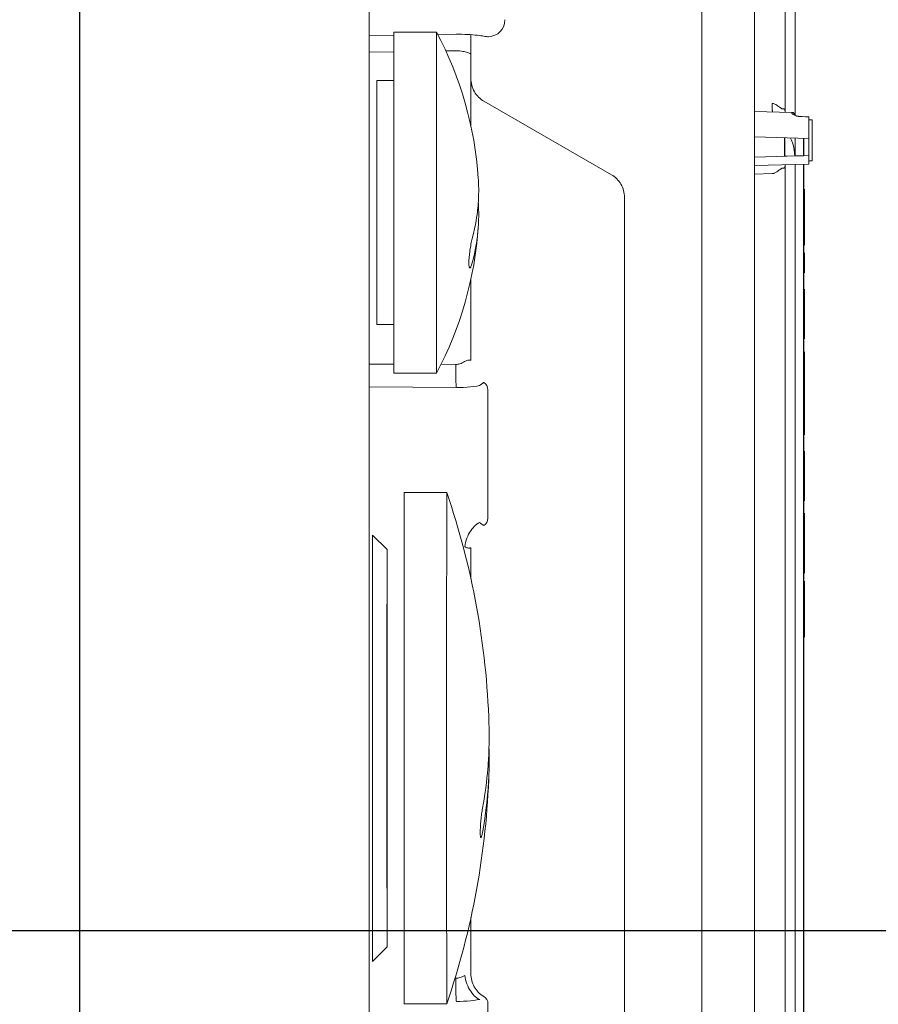
# Model space of a CAD drawing. Units: inches. Extents: x 3581 to 5156, y 430 to 1647.
# Drawn here: x 4282 to 4288, y 1391 to 1399 of the extents above; entities that cross this region are included whole.
import ezdxf

# ---------------------------------------------------------------- set-up
doc = ezdxf.new("R2010")
doc.units = ezdxf.units.IN
doc.header["$LTSCALE"] = 12
doc.header["$MEASUREMENT"] = 0

msp = doc.modelspace()

# ---------------------------------------------------------------- linework, layer by layer
at = {"linetype": 'Continuous', "lineweight": 0}
for p, q in [((4282.16748, 1402.88946), (4282.16812, 1387.82448)), ((4282.16944, 1402.89044), (4282.17009, 1387.82351)), ((4284.34827, 1402.55757), (4284.34889, 1388.15695)), ((4286.85435, 1384.54071), (4286.8536, 1401.87301)), ((4287.25002, 1401.87324), (4287.25077, 1384.54094)), ((4287.55724, 1401.47718), (4287.55739, 1398.06789)), ((4287.48116, 1399.72593), (4287.48123, 1398.09597)), ((4284.53473, 1398.67353), (4284.34844, 1398.67067)), ((4284.53478, 1398.69549), (4284.53467, 1398.60905)), ((4284.53479, 1398.69732), (4284.53478, 1398.69549)), ((4284.8559, 1398.69734), (4284.53479, 1398.69732)), ((4284.85588, 1398.69551), (4284.85578, 1398.60907)), ((4284.8559, 1398.69734), (4284.85588, 1398.69551)), ((4285.00393, 1398.68073), (4284.86539, 1398.67861)), ((4285.11558, 1398.67744), (4285.1156, 1398.3443)), ((4285.24032, 1398.66176), (4285.2336, 1398.66291)), ((4285.24032, 1398.66176), (4285.24705, 1398.66194)), ((4284.53467, 1398.60905), (4284.53452, 1398.03508)), ((4284.85578, 1398.60907), (4284.85563, 1398.0351)), ((4285.0006, 1398.55567), (4284.92639, 1398.55463)), ((4284.53464, 1398.54914), (4284.34844, 1398.54653)), ((4285.11525, 1398.53336), (4285.11319, 1398.5342)), ((4285.11527, 1397.98944), (4285.11525, 1398.53336)), ((4284.40635, 1398.32969), (4284.40637, 1398.33126)), ((4284.53457, 1398.33126), (4284.40637, 1398.33126)), ((4284.40625, 1398.20815), (4284.40635, 1398.32969)), ((4284.40625, 1398.20815), (4284.40617, 1397.35934)), ((4285.21194, 1398.17746), (4286.17528, 1397.62133)), ((4287.385, 1398.16015), (4287.38499, 1398.14587)), ((4287.46295, 1398.11911), (4287.46958, 1398.1189)), ((4284.53452, 1398.03508), (4284.53451, 1397.31021)), ((4284.85563, 1398.0351), (4284.85562, 1397.31022)), ((4287.53193, 1398.09211), (4287.25019, 1398.09947)), ((4287.5627, 1398.06677), (4287.55751, 1398.06878)), ((4287.66062, 1398.03548), (4287.66033, 1397.89612)), ((4287.66061, 1398.05693), (4287.66062, 1398.03548)), ((4287.66155, 1398.0575), (4287.66157, 1398.0355)), ((4287.68538, 1397.72777), (4287.68537, 1398.0355)), ((4287.66033, 1397.89612), (4287.25019, 1397.90684)), ((4287.47829, 1397.90088), (4287.4783, 1397.76223)), ((4287.47896, 1397.90086), (4287.47896, 1397.76264)), ((4287.55694, 1397.89882), (4287.55695, 1397.76356)), ((4287.55695, 1397.89542), (4287.55784, 1397.89596)), ((4287.55706, 1397.76357), (4287.55705, 1397.89882)), ((4287.5574, 1397.89881), (4287.5574, 1397.76358)), ((4287.55774, 1397.8988), (4287.55775, 1397.76342)), ((4287.55785, 1397.76359), (4287.55785, 1397.8988)), ((4287.62118, 1397.89543), (4287.62206, 1397.89597)), ((4287.62118, 1397.76525), (4287.62118, 1397.89543)), ((4287.62206, 1397.89597), (4287.62207, 1397.76527)), ((4287.66037, 1397.76628), (4287.66036, 1397.89612)), ((4287.66034, 1397.76628), (4287.2502, 1397.75552)), ((4287.4783, 1397.76223), (4287.4783, 1397.7615)), ((4287.47896, 1397.76264), (4287.47898, 1397.76152)), ((4287.47898, 1397.7621), (4287.55508, 1397.76409)), ((4287.55785, 1397.76417), (4287.62118, 1397.76583)), ((4287.62207, 1397.76585), (4287.66032, 1397.76685)), ((4287.66036, 1397.70209), (4287.2502, 1397.69133)), ((4287.4696, 1397.67206), (4287.46297, 1397.67184)), ((4287.48125, 1397.695), (4287.48163, 1388.71961)), ((4287.48189, 1397.69741), (4287.48193, 1397.69625)), ((4287.48193, 1397.69625), (4287.48193, 1397.69536)), ((4287.48193, 1397.69536), (4287.48231, 1388.72009)), ((4287.55735, 1388.71508), (4287.55696, 1397.69938)), ((4287.55739, 1397.69939), (4287.55732, 1397.5039)), ((4287.55749, 1397.55066), (4287.55742, 1397.69939)), ((4287.55785, 1397.6994), (4287.55823, 1388.71505)), ((4287.62157, 1388.7134), (4287.62118, 1397.70106)), ((4287.62207, 1397.70108), (4287.62246, 1388.71337)), ((4287.66034, 1397.70264), (4287.6613, 1397.70266)), ((4287.66062, 1397.71611), (4287.66057, 1397.70845)), ((4287.66059, 1397.73216), (4287.66062, 1397.71611)), ((4287.66131, 1397.70267), (4287.6613, 1397.70266)), ((4287.66159, 1397.71669), (4287.66154, 1397.70904)), ((4287.66159, 1397.72778), (4287.66159, 1397.72686)), ((4287.66159, 1397.72686), (4287.66159, 1397.71669)), ((4287.38502, 1397.63077), (4287.25021, 1397.62724)), ((4287.55752, 1397.1315), (4287.55749, 1397.55066)), ((4286.27199, 1388.95878), (4286.27162, 1397.45448)), ((4287.55732, 1397.5039), (4287.55735, 1397.08474)), ((4287.62134, 1397.51019), (4287.62136, 1397.5102)), ((4287.62134, 1397.51019), (4287.62135, 1397.43077)), ((4287.62136, 1397.5102), (4287.62137, 1397.43077)), ((4287.62776, 1397.51019), (4287.62779, 1397.5102)), ((4287.62777, 1397.43077), (4287.62776, 1397.51019)), ((4287.62779, 1397.5102), (4287.6278, 1397.43077)), ((4287.62134, 1397.09227), (4287.62131, 1397.43077)), ((4287.62135, 1397.43077), (4287.62135, 1397.41379)), ((4287.62138, 1397.41379), (4287.62135, 1397.09227)), ((4287.62137, 1397.43077), (4287.62137, 1397.42867)), ((4287.62137, 1397.42867), (4287.62138, 1397.41379)), ((4287.62767, 1397.15177), (4287.62766, 1397.41379)), ((4287.62777, 1397.09227), (4287.62773, 1397.43077)), ((4287.62777, 1397.41379), (4287.62777, 1397.43077)), ((4287.6278, 1397.41379), (4287.62777, 1397.09227)), ((4287.6278, 1397.43077), (4287.6278, 1397.42863)), ((4287.6278, 1397.42863), (4287.6278, 1397.41379)), ((4284.40617, 1397.35934), (4284.40623, 1396.86435)), ((4284.53451, 1397.31021), (4284.53462, 1396.61956)), ((4284.85562, 1397.31022), (4284.85572, 1396.61957)), ((4287.62128, 1397.34703), (4287.62127, 1397.33842)), ((4287.62135, 1397.33997), (4287.62135, 1397.33278)), ((4287.6277, 1397.35871), (4287.62769, 1397.35861)), ((4287.62769, 1397.3426), (4287.62769, 1397.33863)), ((4287.62777, 1397.33278), (4287.62777, 1397.33997)), ((4287.62134, 1397.2554), (4287.62134, 1397.25537)), ((4287.62127, 1397.15178), (4287.62125, 1397.15177)), ((4287.6277, 1397.15178), (4287.62767, 1397.15177)), ((4287.55745, 1396.93005), (4287.55752, 1397.1315)), ((4287.62125, 1397.0336), (4287.62139, 1397.03368)), ((4287.62139, 1397.03368), (4287.62139, 1396.8834)), ((4287.62767, 1397.0336), (4287.62781, 1397.03368)), ((4287.62768, 1396.88332), (4287.62767, 1397.0336)), ((4287.62781, 1397.03368), (4287.62782, 1396.8834)), ((4287.55744, 1396.92905), (4287.55745, 1396.93005)), ((4284.40623, 1396.86435), (4284.40635, 1396.56957)), ((4287.62139, 1396.8834), (4287.62126, 1396.88332)), ((4287.62782, 1396.8834), (4287.62768, 1396.88332)), ((4285.11535, 1396.22415), (4285.11532, 1396.8364)), ((4287.62126, 1396.7613), (4287.6214, 1396.76138)), ((4287.6213, 1396.38754), (4287.62126, 1396.7613)), ((4287.6214, 1396.76138), (4287.62141, 1396.38761)), ((4287.62768, 1396.7613), (4287.62782, 1396.76138)), ((4287.62773, 1396.38754), (4287.62768, 1396.7613)), ((4287.62782, 1396.76138), (4287.62784, 1396.38761)), ((4284.53462, 1396.61956), (4284.53476, 1396.24316)), ((4284.85572, 1396.61957), (4284.85587, 1396.24317)), ((4287.62138, 1396.61751), (4287.62129, 1396.61746)), ((4287.62135, 1396.61749), (4287.62136, 1396.41712)), ((4287.6278, 1396.61751), (4287.62772, 1396.61746)), ((4287.62777, 1396.61749), (4287.62778, 1396.41712)), ((4284.53465, 1396.49452), (4284.40645, 1396.49452)), ((4287.62136, 1396.41712), (4287.62133, 1396.4171)), ((4287.62778, 1396.41712), (4287.62775, 1396.4171)), ((4287.6213, 1396.38754), (4287.62128, 1396.38753)), ((4287.62141, 1396.38761), (4287.62139, 1396.38759)), ((4287.62773, 1396.38754), (4287.6277, 1396.38753)), ((4287.62784, 1396.38761), (4287.62781, 1396.38759)), ((4287.62128, 1396.28734), (4287.62142, 1396.28742)), ((4287.62142, 1396.28742), (4287.62142, 1396.18724)), ((4287.6277, 1396.28734), (4287.62784, 1396.28742)), ((4287.62775, 1396.05107), (4287.6277, 1396.28734)), ((4287.62784, 1396.28742), (4287.62785, 1396.18724)), ((4284.34854, 1396.19622), (4284.53479, 1396.19559)), ((4284.88973, 1396.19437), (4285.00071, 1396.19399)), ((4287.62142, 1396.18724), (4287.62134, 1396.18718)), ((4287.62134, 1396.18718), (4287.62139, 1396.1011)), ((4287.62785, 1396.18724), (4287.62776, 1396.18719)), ((4287.62776, 1396.18719), (4287.62782, 1396.1011)), ((4284.85601, 1396.12847), (4284.5349, 1396.12846)), ((4287.62138, 1395.97399), (4287.62129, 1396.1011)), ((4287.62139, 1396.1011), (4287.62143, 1395.97399)), ((4287.6278, 1395.97399), (4287.62775, 1396.05107)), ((4287.62782, 1396.1011), (4287.62785, 1395.97399)), ((4284.34855, 1396.02485), (4285.00572, 1396.01923)), ((4285.24379, 1396.00097), (4285.2437, 1395.76747)), ((4285.24391, 1395.81091), (4285.24382, 1395.99532)), ((4287.6213, 1395.84678), (4287.62138, 1395.97399)), ((4287.62143, 1395.97399), (4287.62134, 1395.80699)), ((4287.62772, 1395.84678), (4287.6278, 1395.97399)), ((4287.62785, 1395.97399), (4287.62777, 1395.80699)), ((4285.24374, 1395.49309), (4285.2438, 1395.83847)), ((4285.2438, 1395.83847), (4285.24381, 1395.83947)), ((4285.24394, 1395.26925), (4285.24391, 1395.81091)), ((4287.62773, 1395.66311), (4287.62772, 1395.84678)), ((4285.2437, 1395.76747), (4285.24373, 1395.2258)), ((4287.62134, 1395.80699), (4287.62144, 1395.80705)), ((4287.62144, 1395.80705), (4287.62145, 1395.66319)), ((4287.62777, 1395.80699), (4287.62786, 1395.80705)), ((4287.62786, 1395.80705), (4287.62787, 1395.66319)), ((4287.62145, 1395.66319), (4287.62131, 1395.66311)), ((4287.62787, 1395.66319), (4287.62773, 1395.66311)), ((4285.24373, 1395.51828), (4285.24373, 1395.51831)), ((4285.2439, 1395.54362), (4285.24384, 1395.19824)), ((4287.62131, 1395.54109), (4287.62145, 1395.54117)), ((4287.62136, 1395.16733), (4287.62131, 1395.54109)), ((4287.62145, 1395.54117), (4287.62147, 1395.1674)), ((4287.62774, 1395.54109), (4287.62787, 1395.54117)), ((4287.62778, 1395.16733), (4287.62774, 1395.54109)), ((4287.62787, 1395.54117), (4287.62789, 1395.1674)), ((4287.62143, 1395.3973), (4287.62135, 1395.39724)), ((4287.6214, 1395.39728), (4287.62141, 1395.19691)), ((4287.62785, 1395.3973), (4287.62777, 1395.39725)), ((4287.62782, 1395.39728), (4287.62783, 1395.19691)), ((4284.61198, 1395.2271), (4284.61189, 1395.1733)), ((4284.61201, 1395.22936), (4284.61198, 1395.2271)), ((4284.93312, 1395.22938), (4284.61201, 1395.22936)), ((4284.93309, 1395.22711), (4284.933, 1395.17332)), ((4284.93312, 1395.22938), (4284.93309, 1395.22711)), ((4285.24373, 1395.2258), (4285.24382, 1395.04139)), ((4285.24385, 1395.03575), (4285.24394, 1395.26925)), ((4284.61189, 1395.1733), (4284.61176, 1394.96327)), ((4284.933, 1395.17332), (4284.93287, 1394.96328)), ((4285.24384, 1395.19824), (4285.24383, 1395.19725)), ((4287.62136, 1395.16733), (4287.62133, 1395.16732)), ((4287.62141, 1395.19691), (4287.62138, 1395.19689)), ((4287.62147, 1395.1674), (4287.62144, 1395.16738)), ((4287.62778, 1395.16733), (4287.62775, 1395.16732)), ((4287.62783, 1395.19691), (4287.62781, 1395.19689)), ((4287.62789, 1395.1674), (4287.62786, 1395.16738)), ((4287.62133, 1395.07355), (4287.62147, 1395.07364)), ((4287.62147, 1395.07364), (4287.62148, 1394.97345)), ((4287.62776, 1395.07355), (4287.62789, 1395.07364)), ((4287.62776, 1394.90786), (4287.62776, 1395.07355)), ((4287.62789, 1395.07364), (4287.6279, 1394.97345)), ((4285.24384, 1395.03504), (4285.24385, 1395.03575)), ((4285.24384, 1395.03521), (4285.24384, 1395.03504)), ((4284.61176, 1394.96327), (4284.61161, 1394.23876)), ((4284.93287, 1394.96328), (4284.93271, 1394.23877)), ((4287.62148, 1394.97345), (4287.62139, 1394.9734)), ((4287.62139, 1394.9734), (4287.62148, 1394.78721)), ((4287.6279, 1394.97345), (4287.62781, 1394.9734)), ((4287.62781, 1394.9734), (4287.62791, 1394.78721)), ((4284.37438, 1394.90617), (4284.37428, 1394.83454)), ((4284.3744, 1394.90824), (4284.37438, 1394.90617)), ((4284.48358, 1394.79907), (4284.3744, 1394.90824)), ((4287.62143, 1394.72167), (4287.62134, 1394.90786)), ((4287.62786, 1394.72167), (4287.62776, 1394.90786)), ((4284.37428, 1394.83454), (4284.37414, 1394.52075)), ((4284.48348, 1394.73938), (4284.48357, 1394.79857)), ((4284.48357, 1394.79857), (4284.48358, 1394.79907)), ((4285.11542, 1394.57898), (4285.11541, 1394.81255)), ((4287.62148, 1394.78721), (4287.62149, 1394.62152)), ((4287.62791, 1394.78721), (4287.62791, 1394.62152)), ((4284.48327, 1394.03953), (4284.48348, 1394.73938)), ((4287.62135, 1394.72162), (4287.62143, 1394.72167)), ((4287.62777, 1394.72162), (4287.62786, 1394.72167)), ((4287.62778, 1394.62143), (4287.62777, 1394.72162)), ((4287.62149, 1394.62152), (4287.62135, 1394.62143)), ((4287.62146, 1394.55599), (4287.62149, 1394.55601)), ((4287.62146, 1394.55599), (4287.62147, 1394.47658)), ((4287.62149, 1394.55601), (4287.6215, 1394.47658)), ((4287.62791, 1394.62152), (4287.62778, 1394.62143)), ((4287.62789, 1394.55599), (4287.62791, 1394.55601)), ((4287.62789, 1394.47658), (4287.62789, 1394.55599)), ((4287.62791, 1394.55601), (4287.62792, 1394.47658)), ((4284.37414, 1394.52075), (4284.37405, 1393.22112)), ((4287.62147, 1394.13808), (4287.62143, 1394.47658)), ((4287.62147, 1394.47658), (4287.62147, 1394.4596)), ((4287.6215, 1394.47658), (4287.6215, 1394.47448)), ((4287.6215, 1394.47448), (4287.6215, 1394.4596)), ((4287.62789, 1394.13808), (4287.62786, 1394.47658)), ((4287.6279, 1394.4596), (4287.62789, 1394.47658)), ((4287.62792, 1394.47658), (4287.62792, 1394.47444)), ((4287.62792, 1394.47444), (4287.62792, 1394.4596)), ((4287.6215, 1394.4596), (4287.62147, 1394.13808)), ((4287.6278, 1394.19757), (4287.62779, 1394.4596)), ((4287.62782, 1394.40451), (4287.62782, 1394.40442)), ((4287.62792, 1394.4596), (4287.6279, 1394.13808)), ((4287.62141, 1394.39284), (4287.62139, 1394.38423)), ((4287.62148, 1394.38578), (4287.62148, 1394.37859)), ((4287.62781, 1394.38841), (4287.62781, 1394.38444)), ((4287.6279, 1394.37859), (4287.6279, 1394.38578)), ((4287.62147, 1394.3012), (4287.62147, 1394.30117)), ((4284.61161, 1394.23876), (4284.61159, 1393.16285)), ((4284.93271, 1394.23877), (4284.9327, 1393.16286)), ((4287.6214, 1394.19759), (4287.62138, 1394.19757)), ((4287.62782, 1394.19759), (4287.6278, 1394.19757)), ((4284.48393, 1394.16994), (4284.48404, 1393.45681)), ((4284.48327, 1394.03953), (4284.48326, 1393.22544)), ((4287.55756, 1393.91426), (4287.55747, 1393.80949)), ((4287.55757, 1393.91561), (4287.55756, 1393.91426)), ((4287.55747, 1393.80949), (4287.55741, 1393.14207)), ((4287.55778, 1393.27297), (4287.55767, 1393.80961)), ((4285.25152, 1393.48442), (4285.25152, 1393.48439)), ((4285.25152, 1393.48439), (4285.25209, 1393.46328)), ((4285.25209, 1393.46328), (4285.25251, 1393.44199)), ((4285.25251, 1393.44199), (4285.25278, 1393.4195)), ((4285.25159, 1393.30641), (4285.25086, 1393.28444)), ((4285.25214, 1393.32747), (4285.25159, 1393.30641)), ((4285.25255, 1393.34892), (4285.25214, 1393.32747)), ((4284.37405, 1393.22112), (4284.37418, 1392.31973)), ((4284.48326, 1393.22544), (4284.48336, 1392.43548)), ((4285.25262, 1393.25656), (4285.25223, 1393.27801)), ((4285.25287, 1393.23384), (4285.25262, 1393.25656)), ((4287.55772, 1392.60554), (4287.55778, 1393.27297)), ((4284.61159, 1393.16285), (4284.61174, 1392.13268)), ((4284.9327, 1393.16286), (4284.93284, 1392.13269)), ((4285.25185, 1393.13169), (4285.25234, 1393.15276)), ((4287.55741, 1393.14207), (4287.55753, 1392.60542)), ((4285.25117, 1393.10973), (4285.25185, 1393.13169)), ((4287.55764, 1392.50077), (4287.55772, 1392.60554)), ((4287.55763, 1392.49942), (4287.55764, 1392.50077)), ((4284.48336, 1392.43548), (4284.48348, 1392.06108)), ((4284.37418, 1392.31973), (4284.37437, 1391.82718)), ((4284.48382, 1391.86604), (4284.48395, 1392.15384)), ((4284.61174, 1392.13268), (4284.61188, 1391.69096)), ((4284.93284, 1392.13269), (4284.93299, 1391.69097)), ((4284.48348, 1392.06108), (4284.48362, 1391.8463)), ((4285.11554, 1391.60019), (4285.11553, 1392.02649)), ((4284.37437, 1391.82718), (4284.37448, 1391.71564)), ((4284.48371, 1391.80634), (4284.37454, 1391.69716)), ((4284.48371, 1391.80634), (4284.48372, 1391.80685)), ((4284.48372, 1391.80685), (4284.48382, 1391.86604)), ((4284.61188, 1391.69096), (4284.61202, 1391.45642)), ((4284.93299, 1391.69097), (4284.93313, 1391.45644)), ((4284.93328, 1391.37608), (4284.61217, 1391.37607))]:
    msp.add_line(p, q, dxfattribs=at)
at = {"linetype": 'Continuous', "lineweight": 25}
msp.add_line((4297.12465, 1391.92693), (4256.19653, 1391.92693), dxfattribs=at)
at = {"linetype": 'Continuous', "lineweight": 0}
for points in [[(4285.2336, 1398.66291), (4285.22826, 1398.6638), (4285.22133, 1398.66493), (4285.21283, 1398.66625), (4285.20276, 1398.66776), (4285.19108, 1398.6694), (4285.17781, 1398.67114), (4285.16301, 1398.67291), (4285.14676, 1398.67465), (4285.12917, 1398.6763), (4285.11035, 1398.67778), (4285.09044, 1398.67904), (4285.06963, 1398.68001), (4285.04812, 1398.68063), (4285.02614, 1398.68088), (4285.00393, 1398.68073)], [(4285.11319, 1398.5342), (4285.11058, 1398.53525), (4285.1069, 1398.53669), (4285.10214, 1398.53847), (4285.09632, 1398.54053), (4285.08946, 1398.54281), (4285.08164, 1398.54517), (4285.073, 1398.54752), (4285.06366, 1398.54973), (4285.05378, 1398.55169), (4285.0435, 1398.55333), (4285.03293, 1398.55459), (4285.02219, 1398.55541), (4285.01138, 1398.55577), (4285.0006, 1398.55567)], [(4285.11559, 1398.3443), (4285.11584, 1398.33448), (4285.11694, 1398.32157), (4285.11891, 1398.30874), (4285.12174, 1398.29605), (4285.12542, 1398.28358), (4285.12993, 1398.27138), (4285.13526, 1398.25952), (4285.14137, 1398.24805), (4285.14823, 1398.23703), (4285.15582, 1398.2265), (4285.16409, 1398.21651), (4285.17302, 1398.2071), (4285.18256, 1398.1983), (4285.19268, 1398.19017), (4285.20334, 1398.18273), (4285.21194, 1398.17746)], [(4287.38499, 1398.14587), (4287.38507, 1398.13231), (4287.38515, 1398.12601), (4287.38525, 1398.12014), (4287.38537, 1398.11477), (4287.38551, 1398.10997), (4287.38567, 1398.1058), (4287.38585, 1398.10232), (4287.38604, 1398.09956), (4287.38624, 1398.09756), (4287.38645, 1398.09635), (4287.38667, 1398.09594)], [(4287.385, 1398.16015), (4287.38935, 1398.15984), (4287.3942, 1398.15894), (4287.39954, 1398.15732), (4287.40535, 1398.15488), (4287.4116, 1398.15158), (4287.41829, 1398.14741), (4287.4254, 1398.14243), (4287.43229, 1398.13726), (4287.43828, 1398.13267), (4287.44342, 1398.12881), (4287.44791, 1398.12564), (4287.45183, 1398.12313), (4287.45525, 1398.12129), (4287.45822, 1398.12006), (4287.46077, 1398.11937), (4287.46295, 1398.11911)], [(4287.46958, 1398.1189), (4287.47253, 1398.11847), (4287.475, 1398.11738), (4287.47702, 1398.11563), (4287.47861, 1398.11318), (4287.47981, 1398.11), (4287.48064, 1398.10598), (4287.48111, 1398.10105), (4287.48123, 1398.09597)], [(4287.48123, 1398.09597), (4287.48123, 1398.09512), (4287.48118, 1398.09343)], [(4287.53193, 1398.09211), (4287.53197, 1398.09162), (4287.53201, 1398.09018), (4287.53204, 1398.08779)], [(4287.53204, 1398.08779), (4287.53248, 1398.08599), (4287.53376, 1398.08386), (4287.53587, 1398.08142), (4287.5388, 1398.07876), (4287.54246, 1398.07598), (4287.54676, 1398.0732), (4287.55153, 1398.07057), (4287.55657, 1398.06821)], [(4287.55657, 1398.06821), (4287.56177, 1398.0662), (4287.56699, 1398.06457), (4287.57216, 1398.06333), (4287.57723, 1398.06249), (4287.58219, 1398.062)], [(4287.58313, 1398.06258), (4287.57817, 1398.06306), (4287.5731, 1398.06391), (4287.56792, 1398.06514), (4287.5627, 1398.06677)], [(4287.58219, 1398.062), (4287.60847, 1398.06032), (4287.66061, 1398.05693)], [(4287.66155, 1398.0575), (4287.60942, 1398.0609), (4287.58313, 1398.06258)], [(4287.66062, 1398.03548), (4287.66365, 1398.03531), (4287.66707, 1398.03529), (4287.67044, 1398.03539), (4287.67356, 1398.03552), (4287.67629, 1398.03559), (4287.6786, 1398.03559), (4287.68055, 1398.03556), (4287.68216, 1398.03551), (4287.68343, 1398.03545), (4287.68435, 1398.0354), (4287.68495, 1398.03537), (4287.68527, 1398.03539), (4287.68537, 1398.0355)], [(4287.55518, 1397.76285), (4287.55362, 1397.78269), (4287.54936, 1397.81328), (4287.54391, 1397.83967), (4287.53753, 1397.86241), (4287.53044, 1397.88193), (4287.52285, 1397.89861), (4287.52222, 1397.89973)], [(4287.66034, 1397.76628), (4287.66041, 1397.75911), (4287.66059, 1397.73216)], [(4287.46297, 1397.67184), (4287.4608, 1397.67158), (4287.45827, 1397.6709), (4287.45533, 1397.66968), (4287.45193, 1397.66786), (4287.44804, 1397.66538), (4287.44359, 1397.66223), (4287.43845, 1397.65838), (4287.43253, 1397.65384), (4287.42626, 1397.64912), (4287.42034, 1397.6449), (4287.41485, 1397.64129), (4287.40974, 1397.63828), (4287.40494, 1397.63589), (4287.40051, 1397.63392), (4287.39642, 1397.63257), (4287.39263, 1397.63164), (4287.38891, 1397.63106), (4287.38502, 1397.63077)], [(4287.48125, 1397.695), (4287.48112, 1397.6899), (4287.48066, 1397.68497), (4287.47983, 1397.68096), (4287.47863, 1397.67777), (4287.47703, 1397.67533), (4287.47502, 1397.67357), (4287.47255, 1397.67249), (4287.4696, 1397.67206)], [(4287.4812, 1397.69739), (4287.48124, 1397.69583), (4287.48125, 1397.695)], [(4287.48193, 1397.69536), (4287.48181, 1397.69032), (4287.48134, 1397.68539), (4287.48125, 1397.68493)], [(4287.66057, 1397.70845), (4287.66053, 1397.70569), (4287.66048, 1397.7037), (4287.66042, 1397.70249), (4287.66036, 1397.70209)], [(4287.66061, 1397.72778), (4287.6675, 1397.72778), (4287.68151, 1397.72777)], [(4287.66145, 1397.70429), (4287.66138, 1397.70308), (4287.66131, 1397.70267)], [(4287.66154, 1397.70904), (4287.6615, 1397.70628), (4287.66145, 1397.70429)], [(4287.68151, 1397.72777), (4287.68441, 1397.72779), (4287.68514, 1397.72779), (4287.68538, 1397.72777)], [(4285.17101, 1397.59457), (4285.17166, 1397.58417), (4285.17221, 1397.57407), (4285.17269, 1397.56414), (4285.17309, 1397.55424), (4285.17342, 1397.54424), (4285.17368, 1397.53402), (4285.17387, 1397.52358), (4285.17398, 1397.51292), (4285.17401, 1397.50213), (4285.17395, 1397.49137), (4285.17382, 1397.48078), (4285.1736, 1397.4704), (4285.17331, 1397.46025), (4285.17295, 1397.45029), (4285.17253, 1397.44039), (4285.17203, 1397.43045), (4285.17144, 1397.42029), (4285.17075, 1397.40973), (4285.16993, 1397.39856), (4285.16894, 1397.3865), (4285.16773, 1397.37321), (4285.16621, 1397.35828), (4285.16429, 1397.34129), (4285.16182, 1397.32188), (4285.15868, 1397.2998), (4285.15468, 1397.27479), (4285.1496, 1397.24658), (4285.14319, 1397.21493), (4285.13515, 1397.17961), (4285.12277, 1397.13143)], [(4286.17528, 1397.62133), (4286.18368, 1397.61619), (4286.19434, 1397.60876), (4286.20448, 1397.60064), (4286.21404, 1397.59185), (4286.22299, 1397.58244), (4286.23128, 1397.57244), (4286.23889, 1397.56191), (4286.24576, 1397.55089), (4286.25188, 1397.53943), (4286.25721, 1397.52759), (4286.26173, 1397.51541), (4286.26542, 1397.50296), (4286.26826, 1397.49029), (4286.27025, 1397.47745), (4286.27136, 1397.46451), (4286.27162, 1397.45448)], [(4287.62124, 1397.41379), (4287.62124, 1397.42621), (4287.62124, 1397.43819), (4287.62127, 1397.51382)], [(4287.62127, 1397.51382), (4287.62127, 1397.51405), (4287.6213, 1397.47376)], [(4287.6213, 1397.45369), (4287.62131, 1397.44252), (4287.62131, 1397.43077)], [(4287.62766, 1397.41379), (4287.62766, 1397.4262), (4287.62766, 1397.43819), (4287.62769, 1397.51382)], [(4287.62769, 1397.51382), (4287.62769, 1397.51405), (4287.62772, 1397.47376)], [(4287.62773, 1397.45369), (4287.62773, 1397.44251), (4287.62773, 1397.43077)], [(4285.17102, 1397.23127), (4285.17168, 1397.24167), (4285.17224, 1397.25177), (4285.17272, 1397.2617), (4285.17312, 1397.2716), (4285.17346, 1397.2816), (4285.17373, 1397.29182), (4285.17392, 1397.30226), (4285.17404, 1397.31292), (4285.17407, 1397.32371), (4285.17402, 1397.33447), (4285.17388, 1397.34506), (4285.17367, 1397.35544), (4285.17339, 1397.36559), (4285.17303, 1397.37555), (4285.17261, 1397.38545), (4285.17212, 1397.39539), (4285.17153, 1397.40555), (4285.17101, 1397.41366)], [(4287.62127, 1397.35873), (4287.62127, 1397.35857), (4287.62128, 1397.35665)], [(4285.16599, 1397.17409), (4285.16733, 1397.18696), (4285.16847, 1397.1989), (4285.16944, 1397.21012), (4285.17028, 1397.22084), (4285.17102, 1397.23124)], [(4285.12514, 1396.95876), (4285.13449, 1396.99504), (4285.14202, 1397.02764), (4285.14808, 1397.05681), (4285.15293, 1397.08278), (4285.15681, 1397.10581), (4285.15991, 1397.12618), (4285.16239, 1397.14411), (4285.16437, 1397.15994), (4285.16599, 1397.17409)], [(4285.12277, 1397.13143), (4285.12043, 1397.12161), (4285.11812, 1397.11104), (4285.11587, 1397.09991), (4285.11371, 1397.08835), (4285.11166, 1397.07644), (4285.10973, 1397.06431), (4285.10794, 1397.05207), (4285.10632, 1397.03984), (4285.10487, 1397.02772), (4285.10361, 1397.01582), (4285.10254, 1397.00424), (4285.10167, 1396.99309), (4285.10102, 1396.98247), (4285.10058, 1396.97244), (4285.10036, 1396.96311), (4285.10036, 1396.95455), (4285.10059, 1396.94683), (4285.10103, 1396.94002), (4285.10169, 1396.93418), (4285.10256, 1396.92937), (4285.10363, 1396.92562), (4285.1049, 1396.92299), (4285.10636, 1396.92149), (4285.10799, 1396.92115), (4285.10977, 1396.92198), (4285.1117, 1396.92398), (4285.11376, 1396.92713), (4285.11592, 1396.93142), (4285.11817, 1396.93681), (4285.12049, 1396.94325), (4285.12282, 1396.95062), (4285.12514, 1396.95876)], [(4287.55735, 1397.08474), (4287.55743, 1396.93004), (4287.55744, 1396.92905)], [(4284.40635, 1396.56957), (4284.40643, 1396.49606), (4284.40645, 1396.49452)], [(4284.53476, 1396.24316), (4284.53487, 1396.13571), (4284.53489, 1396.13027), (4284.5349, 1396.12846)], [(4284.85587, 1396.24317), (4284.85598, 1396.13573), (4284.85599, 1396.13028), (4284.85601, 1396.12847)], [(4285.00071, 1396.19399), (4285.0084, 1396.1942), (4285.01629, 1396.19501), (4285.02442, 1396.19649), (4285.03281, 1396.19873), (4285.04145, 1396.20175), (4285.05032, 1396.20556), (4285.05935, 1396.21019), (4285.06838, 1396.21565)], [(4285.00077, 1396.19403), (4285.00073, 1396.17722), (4285.00077, 1396.16053), (4285.00089, 1396.1441), (4285.00108, 1396.12805), (4285.00135, 1396.1125), (4285.0017, 1396.09758), (4285.00211, 1396.08339), (4285.00259, 1396.07005), (4285.00313, 1396.05766), (4285.00373, 1396.0463), (4285.00439, 1396.03608), (4285.0051, 1396.02705), (4285.00585, 1396.01931)], [(4285.06838, 1396.21565), (4285.07391, 1396.21888), (4285.07956, 1396.22166), (4285.0853, 1396.22383), (4285.091, 1396.22535), (4285.09652, 1396.22623), (4285.10169, 1396.22647), (4285.10626, 1396.22619), (4285.1099, 1396.22564), (4285.11249, 1396.22502), (4285.11414, 1396.22453), (4285.11505, 1396.22425), (4285.11535, 1396.22415)], [(4285.00572, 1396.01923), (4285.03303, 1396.01938), (4285.06, 1396.02033), (4285.08638, 1396.02202), (4285.1119, 1396.02437), (4285.13636, 1396.02727), (4285.15952, 1396.03059), (4285.18121, 1396.03418)], [(4285.18121, 1396.03418), (4285.18764, 1396.03913), (4285.20425, 1396.0516)], [(4285.20425, 1396.0516), (4285.20814, 1396.05456), (4285.21075, 1396.05657), (4285.21168, 1396.0573)], [(4285.2438, 1396.00151), (4285.2438, 1396.00168), (4285.24379, 1396.00097)], [(4285.24382, 1395.99532), (4285.24381, 1396.00097), (4285.2438, 1396.00151)], [(4285.24381, 1395.83947), (4285.24381, 1395.83848), (4285.2439, 1395.54362)], [(4285.24383, 1395.19725), (4285.24383, 1395.19823), (4285.24374, 1395.49309)], [(4285.06843, 1394.82102), (4285.07137, 1394.83721), (4285.07516, 1394.85328), (4285.07976, 1394.86912), (4285.08514, 1394.8846), (4285.09126, 1394.89961), (4285.09808, 1394.91405), (4285.10555, 1394.9278), (4285.11362, 1394.94077), (4285.12221, 1394.95286), (4285.13128, 1394.96398), (4285.14075, 1394.97405), (4285.15056, 1394.98299), (4285.16063, 1394.99075), (4285.17088, 1394.99725), (4285.18125, 1395.00247)], [(4285.20429, 1394.98508), (4285.1938, 1394.99292), (4285.18768, 1394.99753), (4285.18125, 1395.00247)], [(4285.24382, 1395.04139), (4285.24383, 1395.03574), (4285.24384, 1395.03521)], [(4285.21173, 1394.97942), (4285.20818, 1394.98213), (4285.20429, 1394.98508)], [(4284.48358, 1394.79907), (4284.48359, 1394.79858), (4284.48362, 1394.79463), (4284.48393, 1394.16994)], [(4285.11541, 1394.81255), (4285.11512, 1394.81246), (4285.11421, 1394.81217), (4285.11257, 1394.81168), (4285.10998, 1394.81105), (4285.10633, 1394.8105), (4285.10176, 1394.81021), (4285.09658, 1394.81045), (4285.09106, 1394.81133), (4285.08536, 1394.81285), (4285.07962, 1394.81501), (4285.07397, 1394.81779), (4285.06844, 1394.82102)], [(4287.62136, 1394.4596), (4287.62137, 1394.47202), (4287.62137, 1394.484), (4287.62139, 1394.55963)], [(4287.62139, 1394.55963), (4287.6214, 1394.55986), (4287.62142, 1394.51957)], [(4287.62779, 1394.4596), (4287.62779, 1394.47201), (4287.62779, 1394.484), (4287.62782, 1394.55963)], [(4287.62782, 1394.55963), (4287.62782, 1394.55986), (4287.62785, 1394.51957)], [(4287.62143, 1394.4995), (4287.62143, 1394.48833), (4287.62143, 1394.47658)], [(4287.62785, 1394.49949), (4287.62785, 1394.48832), (4287.62786, 1394.47658)], [(4287.6214, 1394.40454), (4287.6214, 1394.40438), (4287.6214, 1394.40246)], [(4287.55767, 1393.80961), (4287.55758, 1393.91428), (4287.55757, 1393.91561)], [(4284.48404, 1393.45681), (4284.48404, 1393.37998), (4284.48403, 1392.63392)], [(4285.25278, 1393.4195), (4285.25286, 1393.40769), (4285.25289, 1393.39566), (4285.25287, 1393.38357), (4285.25281, 1393.37164), (4285.25255, 1393.34892)], [(4285.25223, 1393.27801), (4285.25169, 1393.29908), (4285.25153, 1393.30429)], [(4285.25086, 1393.28444), (4285.2504, 1393.27262), (4285.24985, 1393.25991), (4285.24919, 1393.24596), (4285.24837, 1393.23035), (4285.24734, 1393.21265), (4285.24604, 1393.19245), (4285.24438, 1393.16944), (4285.24229, 1393.14331), (4285.23964, 1393.11378), (4285.23631, 1393.08055), (4285.23213, 1393.04333), (4285.22692, 1393.00182), (4285.22044, 1392.95573), (4285.21243, 1392.90476), (4285.20101, 1392.83978)], [(4285.25234, 1393.15276), (4285.2527, 1393.17453), (4285.25283, 1393.18598), (4285.25291, 1393.19779), (4285.25295, 1393.20982), (4285.25293, 1393.22191), (4285.25287, 1393.23384)], [(4285.24643, 1393.01583), (4285.24749, 1393.03259), (4285.24837, 1393.04767), (4285.2491, 1393.06148), (4285.24973, 1393.07438), (4285.25027, 1393.08659), (4285.25075, 1393.0983), (4285.25117, 1393.10973)], [(4285.20261, 1392.6669), (4285.21226, 1392.72179), (4285.22008, 1392.77134), (4285.2264, 1392.8159), (4285.23148, 1392.85579), (4285.23555, 1392.89134), (4285.2388, 1392.92288), (4285.2414, 1392.95076), (4285.24346, 1392.97534), (4285.24511, 1392.99691), (4285.24643, 1393.01583)], [(4285.20101, 1392.83978), (4285.19944, 1392.8301), (4285.19787, 1392.81961), (4285.19634, 1392.80852), (4285.19487, 1392.79699), (4285.19347, 1392.78513), (4285.19216, 1392.77301), (4285.19094, 1392.76077), (4285.18983, 1392.74851), (4285.18884, 1392.73635), (4285.18797, 1392.72439), (4285.18724, 1392.71275), (4285.18665, 1392.70151), (4285.1862, 1392.6908), (4285.1859, 1392.68069), (4285.18575, 1392.67129), (4285.18575, 1392.66266), (4285.18591, 1392.6549), (4285.18621, 1392.64805), (4285.18667, 1392.6422), (4285.18727, 1392.63738), (4285.188, 1392.63366), (4285.18887, 1392.63105), (4285.18987, 1392.6296), (4285.19098, 1392.62931), (4285.1922, 1392.63019), (4285.19352, 1392.63224), (4285.19492, 1392.63543), (4285.19639, 1392.63976), (4285.19792, 1392.64519), (4285.19949, 1392.65163), (4285.20106, 1392.65893), (4285.20261, 1392.6669)], [(4284.48395, 1392.15384), (4284.48403, 1392.56588), (4284.48403, 1392.63392)], [(4287.55753, 1392.60542), (4287.55762, 1392.50076), (4287.55763, 1392.49942)], [(4284.48362, 1391.8463), (4284.4837, 1391.80683), (4284.48371, 1391.80634)], [(4284.37448, 1391.71564), (4284.37452, 1391.69921), (4284.37454, 1391.69716)], [(4285.06858, 1391.5917), (4285.05958, 1391.58629), (4285.05061, 1391.58165), (4285.04176, 1391.57782), (4285.03312, 1391.57481), (4285.02472, 1391.57258), (4285.01657, 1391.57107), (4285.00864, 1391.57024), (4285.0009, 1391.57004)], [(4285.18141, 1391.41023), (4285.17104, 1391.41544), (4285.16078, 1391.42195), (4285.15071, 1391.42971), (4285.1409, 1391.43866), (4285.13143, 1391.44873), (4285.12237, 1391.45985), (4285.11377, 1391.47194), (4285.1057, 1391.48491), (4285.09823, 1391.49867), (4285.09141, 1391.51311), (4285.08528, 1391.52812), (4285.0799, 1391.5436), (4285.0753, 1391.55944), (4285.07152, 1391.57551), (4285.06858, 1391.5917)], [(4285.11554, 1391.60019), (4285.1158, 1391.59033), (4285.11687, 1391.57763), (4285.11878, 1391.56503), (4285.12152, 1391.55258), (4285.12508, 1391.54035), (4285.12944, 1391.52837), (4285.13458, 1391.5167), (4285.14048, 1391.5054), (4285.14711, 1391.49452), (4285.15445, 1391.4841), (4285.16246, 1391.4742), (4285.1711, 1391.46484), (4285.18036, 1391.45606), (4285.19019, 1391.44791), (4285.20054, 1391.44042), (4285.21188, 1391.43334)], [(4285.00592, 1391.39528), (4285.00518, 1391.40303), (4285.00448, 1391.41206), (4285.00383, 1391.42229), (4285.00323, 1391.43365), (4285.0027, 1391.44605), (4285.00222, 1391.45939), (4285.00182, 1391.47358), (4285.00148, 1391.48851), (4285.00121, 1391.50405), (4285.00102, 1391.5201), (4285.00091, 1391.53654), (4285.00087, 1391.55322), (4285.0009, 1391.57004)], [(4284.61202, 1391.45642), (4284.61212, 1391.38503), (4284.61215, 1391.3783), (4284.61217, 1391.37607)], [(4284.93313, 1391.45644), (4284.93323, 1391.38504), (4284.93326, 1391.37831), (4284.93328, 1391.37608)], [(4285.18141, 1391.41023), (4285.15959, 1391.40661), (4285.13641, 1391.4033), (4285.11202, 1391.40041), (4285.08658, 1391.39807), (4285.06028, 1391.39638), (4285.03332, 1391.39543), (4285.00592, 1391.39528)], [(4285.24399, 1391.37701), (4285.24392, 1391.26272), (4285.24391, 1391.24524), (4285.24391, 1391.22673)], [(4285.244, 1391.37755), (4285.244, 1391.37772), (4285.24399, 1391.37701)], [(4285.24402, 1391.37137), (4285.244, 1391.37702), (4285.244, 1391.37755)]]:
    msp.add_lwpolyline(points, dxfattribs=at)
for centre, radius, start, end in [((4285.24368, 1398.79034), 0.12844, 271.502456, 0.002456), ((4282.44765, 1397.4128), 2.72942, 3.819053, 28.074944), ((4287.53126, 1398.06642), 0.02569, 3.777976, 88.502559), ((4287.53134, 1398.06648), 0.02569, 3.573843, 88.502458), ((4282.44765, 1397.4128), 2.72942, 331.929969, 356.185859), ((4285.17958, 1396.00168), 0.06422, 0.002456, 60.005756), ((4279.31381, 1393.30249), 5.9405, 1.755006, 18.927101), ((4285.17962, 1395.03503), 0.06422, 299.999945, 0.002456), ((4279.31381, 1393.30249), 5.9405, 341.077811, 358.249906), ((4285.17978, 1391.37772), 0.06422, 0.002456, 60.004935)]:
    msp.add_arc(centre, radius, start, end, dxfattribs=at)

doc.saveas('drawing.dxf')
